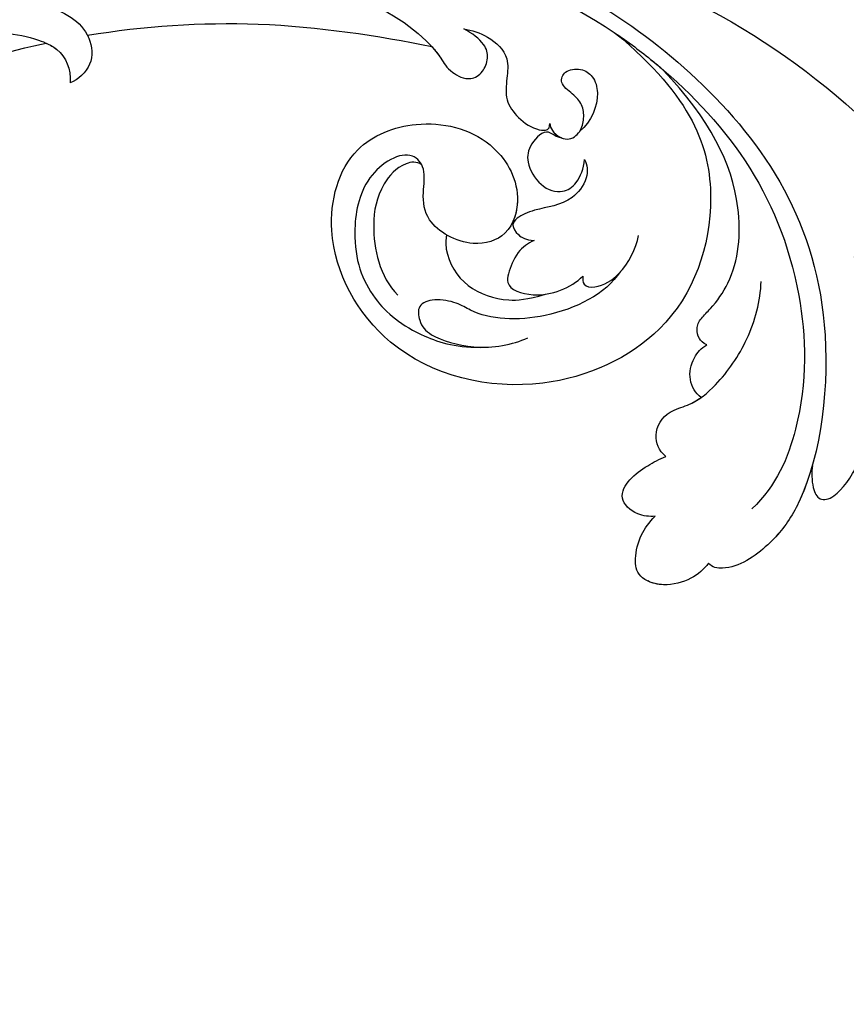
# Model space of a CAD drawing. Units: millimetres. Extents: x 26526 to 28626, y 375 to 1860.
# Drawn here: x 28295 to 28303, y 727 to 736 of the extents above; entities that cross this region are included whole.
import ezdxf
from ezdxf.xclip import XClip

# ---------------------------------------------------------------- set-up
doc = ezdxf.new("R2010")
doc.units = ezdxf.units.MM
doc.header["$XCLIPFRAME"] = 2
doc.layers.add('H-06.木作(細線)', color=8, linetype='Continuous')
doc.layers.add('H-08.木作(細線)', color=8, linetype='Continuous')

# ---------------------------------------------------------------- blocks, each defined once
blk = doc.blocks.new('SE-21039L-d')
at = {"layer": 'H-08.木作(細線)'}
for points, knots in [([(1.578, -37.936), (2.618, -29.899), (0.233, -15.602), (-11.609, 0.29), (-18.207, 6.695), (-27.996, 13.823), (-33.25, 17.133), (-37.083, 21.809)], [0, 0, 0, 0, 0.0572105, 0.1046729, 0.1400097, 0.1587617, 0.1828641, 0.1828641, 0.1828641, 0.1828641]), ([(-34.552, -67.03), (-33.516, -64.993), (-33.642, -59.817), (-39.366, -54.322), (-47.348, -54.599), (-53.711, -61.467), (-53.706, -72.763), (-40.824, -85.352), (-13.063, -79.035), (6.558, -59.377), (13.807, -35.307), (16.988, -26.289), (26.64, -8.528), (45.228, -6.88), (48.061, -10.885), (48.535, -12.132)], [0, 0, 0, 0, 0.0168584, 0.0347916, 0.051214, 0.0714848, 0.098182, 0.1254944, 0.1914249, 0.2800678, 0.3143809, 0.352378, 0.4038312, 0.436148, 0.4476005, 0.4476005, 0.4476005, 0.4476005]), ([(-34.552, -67.03), (-33.516, -64.993), (-33.642, -59.817), (-39.366, -54.322), (-47.348, -54.599), (-53.711, -61.467), (-53.706, -72.763), (-40.824, -85.352), (-13.063, -79.035), (6.558, -59.377), (13.807, -35.307), (16.988, -26.289), (26.64, -8.528), (45.228, -6.88), (48.061, -10.885), (48.535, -12.132)], [0, 0, 0, 0, 0.0168584, 0.0347916, 0.051214, 0.0714848, 0.098182, 0.1254944, 0.1914249, 0.2800678, 0.3143809, 0.352378, 0.4038312, 0.436148, 0.4476005, 0.4476005, 0.4476005, 0.4476005]), ([(-37.946, -56.21), (-38.546, -55.801), (-41.233, -54.387), (-47.348, -54.599), (-53.711, -61.467), (-53.706, -72.763), (-40.824, -85.352), (-13.063, -79.035), (6.558, -59.377), (13.807, -35.307), (16.988, -26.289), (26.64, -8.528), (45.228, -6.88), (48.061, -10.885), (48.535, -12.132)], [0.0296341, 0.0296341, 0.0296341, 0.0296341, 0.0347916, 0.051214, 0.0714848, 0.098182, 0.1254944, 0.1914249, 0.2800678, 0.3143809, 0.352378, 0.4038312, 0.436148, 0.4476005, 0.4476005, 0.4476005, 0.4476005]), ([(-19.422, -13.718), (-19.779, -13.614), (-20.619, -13.218), (-21.138, -12.497), (-20.462, -11.656), (-16.531, -11.014), (-12.214, -12.511), (-9.155, -14.56), (-7.603, -16.414)], [0, 0, 0, 0, 0.00288134, 0.00523972, 0.00795446, 0.01290734, 0.0273376, 0.04086772, 0.04086772, 0.04086772, 0.04086772]), ([(-19.422, -13.718), (-19.779, -13.614), (-20.619, -13.218), (-21.138, -12.497), (-20.462, -11.656), (-16.531, -11.014), (-12.214, -12.511), (-9.155, -14.56), (-7.603, -16.414)], [0, 0, 0, 0, 0.00288134, 0.00523972, 0.00795446, 0.01290734, 0.0273376, 0.04086772, 0.04086772, 0.04086772, 0.04086772]), ([(-19.422, -13.718), (-19.779, -13.614), (-20.619, -13.218), (-21.138, -12.497), (-20.462, -11.656), (-16.531, -11.014), (-13.174, -12.178), (-10.799, -13.54), (-10.094, -14.054)], [0, 0, 0, 0, 0.00288134, 0.00523972, 0.00795446, 0.01290734, 0.0273376, 0.03354541, 0.03354541, 0.03354541, 0.03354541]), ([(-0.81, -44.214), (0.223, -38.741), (-1.106, -27.993), (-8.313, -16.564), (-20.415, -13.035), (-24.598, -14.036), (-26.737, -15.311), (-27.069, -16.537), (-26.924, -16.828)], [0, 0, 0, 0, 0.0388064, 0.0802255, 0.1026862, 0.1093087, 0.1165223, 0.1187678, 0.1187678, 0.1187678, 0.1187678]), ([(-0.81, -44.214), (0.223, -38.741), (-1.106, -27.993), (-8.313, -16.564), (-20.415, -13.035), (-24.598, -14.036), (-26.737, -15.311), (-27.069, -16.537), (-26.924, -16.828)], [0, 0, 0, 0, 0.0388064, 0.0802255, 0.1026862, 0.1093087, 0.1165223, 0.1187678, 0.1187678, 0.1187678, 0.1187678]), ([(-19.422, -13.718), (-20.387, -13.574), (-22.246, -13.473), (-24.598, -14.036), (-26.737, -15.311), (-27.069, -16.537), (-26.924, -16.828)], [0.09611093, 0.09611093, 0.09611093, 0.09611093, 0.1026862, 0.10930874, 0.11652226, 0.11876785, 0.11876785, 0.11876785, 0.11876785]), ([(-3.754, -52.97), (-1.413, -46.869), (-0.31, -38.939), (-3.292, -26.808), (-6.944, -19.966), (-16.58, -15.24), (-21.329, -15.106), (-23.082, -15.847)], [0, 0, 0, 0, 0.0503329, 0.0536396, 0.0942305, 0.1102088, 0.1197028, 0.1197028, 0.1197028, 0.1197028]), ([(-26.924, -16.828), (-27.344, -16.925), (-28.152, -17.266), (-29.285, -18.629), (-29.335, -20.235), (-28.402, -20.797), (-27.099, -21.072), (-26.188, -20.866), (-25.734, -20.704)], [0, 0, 0, 0, 0.00307637, 0.00626453, 0.00947168, 0.01271124, 0.01646341, 0.0197056, 0.0197056, 0.0197056, 0.0197056]), ([(-26.924, -16.828), (-27.344, -16.925), (-28.152, -17.266), (-29.285, -18.629), (-29.335, -20.235), (-28.402, -20.797), (-27.099, -21.072), (-26.188, -20.866), (-25.734, -20.704)], [0, 0, 0, 0, 0.00307637, 0.00626453, 0.00947168, 0.01271124, 0.01646341, 0.0197056, 0.0197056, 0.0197056, 0.0197056]), ([(-26.924, -16.828), (-27.344, -16.925), (-28.152, -17.266), (-29.136, -18.449), (-29.278, -19.285), (-29.27, -19.567)], [0, 0, 0, 0, 0.003076371, 0.006264533, 0.008223892, 0.008223892, 0.008223892, 0.008223892]), ([(-29.252, -19.77), (-29.237, -19.872), (-29.111, -20.37), (-28.402, -20.797), (-27.099, -21.072), (-26.188, -20.866), (-25.734, -20.704)], [0.0087094, 0.0087094, 0.0087094, 0.0087094, 0.00947168, 0.01271124, 0.01646341, 0.0197056, 0.0197056, 0.0197056, 0.0197056]), ([(-22.387, -21.531), (-22.238, -22.047), (-21.49, -22.796), (-20.077, -22.62), (-18.964, -21.25), (-17.162, -20.407), (-14.376, -19.894), (-12.1, -20.249), (-11.07, -20.676)], [0, 0, 0, 0, 0.00309264, 0.00695521, 0.00934751, 0.0143232, 0.0223288, 0.03061642, 0.03061642, 0.03061642, 0.03061642]), ([(-22.387, -21.531), (-22.238, -22.047), (-21.49, -22.796), (-20.077, -22.62), (-18.964, -21.25), (-17.162, -20.407), (-14.376, -19.894), (-12.1, -20.249), (-11.07, -20.676)], [0, 0, 0, 0, 0.00309264, 0.00695521, 0.00934751, 0.0143232, 0.0223288, 0.03061642, 0.03061642, 0.03061642, 0.03061642]), ([(-25.734, -20.704), (-25.897, -20.966), (-26.163, -21.848), (-25.66, -23.077), (-24.379, -22.926), (-23.336, -22.341), (-22.666, -21.805), (-22.387, -21.531)], [0, 0, 0, 0, 0.00205473, 0.00508366, 0.00826022, 0.01159719, 0.01442516, 0.01442516, 0.01442516, 0.01442516]), ([(-25.734, -20.704), (-25.897, -20.966), (-26.163, -21.848), (-25.66, -23.077), (-24.379, -22.926), (-23.336, -22.341), (-22.666, -21.805), (-22.387, -21.531)], [0, 0, 0, 0, 0.00205473, 0.00508366, 0.00826022, 0.01159719, 0.01442516, 0.01442516, 0.01442516, 0.01442516]), ([(-25.734, -20.704), (-25.897, -20.966), (-26.163, -21.848), (-25.66, -23.077), (-24.379, -22.926), (-23.336, -22.341), (-22.666, -21.805), (-22.387, -21.531)], [0, 0, 0, 0, 0.00205473, 0.00508366, 0.00826022, 0.01159719, 0.01442516, 0.01442516, 0.01442516, 0.01442516]), ([(-22.387, -21.531), (-22.238, -22.047), (-21.49, -22.796), (-20.077, -22.62), (-19.241, -21.59), (-18.736, -21.223), (-18.486, -21.077)], [0, 0, 0, 0, 0.00309264, 0.00695521, 0.00934751, 0.01153151, 0.01153151, 0.01153151, 0.01153151]), ([(-18.486, -21.077), (-18.417, -21.473), (-17.908, -22.204), (-16.633, -22.465), (-15.92, -22.236), (-15.628, -22.023)], [0, 0, 0, 0, 0.002913752, 0.005889868, 0.008401225, 0.008401225, 0.008401225, 0.008401225]), ([(-18.486, -21.077), (-18.417, -21.473), (-17.908, -22.204), (-16.633, -22.465), (-15.92, -22.236), (-15.628, -22.023)], [0, 0, 0, 0, 0.002913752, 0.005889868, 0.008401225, 0.008401225, 0.008401225, 0.008401225]), ([(-18.486, -21.077), (-18.417, -21.473), (-17.908, -22.204), (-16.633, -22.465), (-15.92, -22.236), (-15.628, -22.023)], [0, 0, 0, 0, 0.002913752, 0.005889868, 0.008401225, 0.008401225, 0.008401225, 0.008401225]), ([(-15.628, -22.023), (-15.629, -22.255), (-15.489, -22.622), (-14.953, -23), (-14.39, -22.959), (-13.414, -22.559), (-11.081, -22.111), (-6.565, -23.725), (-3.875, -27.098), (-2.367, -30.726)], [0, 0, 0, 0, 0.00110177, 0.00245922, 0.00451392, 0.00664612, 0.01101516, 0.02157543, 0.03986688, 0.03986688, 0.03986688, 0.03986688]), ([(-15.628, -22.023), (-15.629, -22.255), (-15.489, -22.622), (-14.953, -23), (-14.39, -22.959), (-13.414, -22.559), (-11.081, -22.111), (-6.565, -23.725), (-3.875, -27.098), (-2.367, -30.726)], [0, 0, 0, 0, 0.00110177, 0.00245922, 0.00451392, 0.00664612, 0.01101516, 0.02157543, 0.03986688, 0.03986688, 0.03986688, 0.03986688]), ([(-15.628, -22.023), (-15.629, -22.255), (-15.489, -22.622), (-14.953, -23), (-14.39, -22.959), (-13.414, -22.559), (-11.081, -22.111), (-6.565, -23.725), (-3.875, -27.098), (-2.367, -30.726)], [0, 0, 0, 0, 0.00110177, 0.00245922, 0.00451392, 0.00664612, 0.01101516, 0.02157543, 0.03986688, 0.03986688, 0.03986688, 0.03986688]), ([(-1.585, -34.035), (-3.106, -28.524), (-7.477, -24.383), (-15.777, -23.641), (-22.519, -29.565), (-24.216, -38.193), (-19.468, -44.557), (-13.799, -45.487), (-10.496, -42.299), (-9.681, -38.195), (-11.798, -35.159), (-14.618, -34.751), (-16.238, -36.631), (-15.986, -39.4), (-14.535, -40.306), (-13.058, -40.686), (-12.304, -42.126), (-14.78, -43.943), (-18.834, -42.885), (-21.118, -40.701), (-21.977, -37.602), (-21.622, -34.866), (-20.93, -33.468)], [0, 0, 0, 0, 0.0213968, 0.0422816, 0.0601609, 0.0816299, 0.0988718, 0.111107, 0.1203268, 0.1311783, 0.1394443, 0.1447619, 0.1495139, 0.1563092, 0.160791, 0.1642171, 0.167116, 0.1735602, 0.1800481, 0.1899338, 0.1982492, 0.2036599, 0.2036599, 0.2036599, 0.2036599]), ([(-1.585, -34.035), (-3.106, -28.524), (-7.477, -24.383), (-15.777, -23.641), (-22.519, -29.565), (-24.216, -38.193), (-19.468, -44.557), (-13.799, -45.487), (-10.496, -42.299), (-9.681, -38.195), (-11.798, -35.159), (-14.618, -34.751), (-16.238, -36.631), (-15.986, -39.4), (-14.535, -40.306), (-13.058, -40.686), (-12.304, -42.126), (-14.78, -43.943), (-18.834, -42.885), (-21.118, -40.701), (-21.977, -37.602), (-21.622, -34.866), (-20.93, -33.468)], [0, 0, 0, 0, 0.0213968, 0.0422816, 0.0601609, 0.0816299, 0.0988718, 0.111107, 0.1203268, 0.1311783, 0.1394443, 0.1447619, 0.1495139, 0.1563092, 0.160791, 0.1642171, 0.167116, 0.1735602, 0.1800481, 0.1899338, 0.1982492, 0.2036599, 0.2036599, 0.2036599, 0.2036599]), ([(-1.585, -34.035), (-3.106, -28.524), (-7.477, -24.383), (-15.777, -23.641), (-22.519, -29.565), (-24.216, -38.193), (-19.468, -44.557), (-13.799, -45.487), (-10.496, -42.299), (-9.681, -38.195), (-11.656, -35.362), (-13.398, -34.95), (-13.901, -34.979)], [0, 0, 0, 0, 0.0213968, 0.0422816, 0.0601609, 0.0816299, 0.0988718, 0.111107, 0.1203268, 0.1311783, 0.1394443, 0.1431282, 0.1431282, 0.1431282, 0.1431282]), ([(-14.962, -30.062), (-15.107, -30.018), (-15.512, -29.797), (-15.153, -28.839), (-13.703, -27.986), (-12.301, -27.931), (-11.541, -28.124)], [0, 0, 0, 0, 0.0010388, 0.00259186, 0.00622439, 0.01232789, 0.01232789, 0.01232789, 0.01232789]), ([(-14.962, -30.062), (-15.107, -30.018), (-15.512, -29.797), (-15.153, -28.839), (-13.703, -27.986), (-12.301, -27.931), (-11.541, -28.124)], [0, 0, 0, 0, 0.0010388, 0.00259186, 0.00622439, 0.01232789, 0.01232789, 0.01232789, 0.01232789]), ([(-13.833, -28.21), (-15.368, -28.467), (-18.184, -30.779), (-19.534, -34.209), (-19.249, -35.951), (-19.565, -37.273), (-20.326, -38.029), (-21.277, -37.42), (-21.697, -36.519), (-21.297, -33.663), (-20.169, -32.14), (-19.454, -31.476)], [0, 0, 0, 0, 0.01138566, 0.02178366, 0.02414147, 0.02667202, 0.02905113, 0.03135868, 0.03492971, 0.04060633, 0.04790447, 0.04790447, 0.04790447, 0.04790447]), ([(-13.833, -28.21), (-15.368, -28.467), (-18.184, -30.779), (-19.534, -34.209), (-19.249, -35.951), (-19.565, -37.273), (-20.326, -38.029), (-21.277, -37.42), (-21.697, -36.519), (-21.297, -33.663), (-20.169, -32.14), (-19.454, -31.476)], [0, 0, 0, 0, 0.01138566, 0.02178366, 0.02414147, 0.02667202, 0.02905113, 0.03135868, 0.03492971, 0.04060633, 0.04790447, 0.04790447, 0.04790447, 0.04790447]), ([(-14.252, -33.42), (-14.524, -33.701), (-15.286, -34.091), (-16.411, -34.034), (-17.387, -33.79), (-17.258, -31.734), (-15.838, -30.405), (-14.962, -30.062)], [0, 0, 0, 0, 0.00286077, 0.00628545, 0.00788045, 0.01234351, 0.01936737, 0.01936737, 0.01936737, 0.01936737]), ([(-14.252, -33.42), (-14.524, -33.701), (-15.286, -34.091), (-16.411, -34.034), (-17.387, -33.79), (-17.258, -31.734), (-15.838, -30.405), (-14.962, -30.062)], [0, 0, 0, 0, 0.00286077, 0.00628545, 0.00788045, 0.01234351, 0.01936737, 0.01936737, 0.01936737, 0.01936737]), ([(-3.754, -52.97), (-1.413, -46.869), (-0.31, -38.939), (-2.081, -31.734), (-2.281, -31.019), (-2.367, -30.726)], [0, 0, 0, 0, 0.0503329, 0.05363962, 0.0559673, 0.0559673, 0.0559673, 0.0559673]), ([(-1.585, -34.035), (-1.651, -33.65), (-1.811, -32.835), (-2.081, -31.734), (-2.281, -31.019), (-2.367, -30.726)], [0.047416152, 0.047416152, 0.047416152, 0.047416152, 0.0503329, 0.05363962, 0.055967298, 0.055967298, 0.055967298, 0.055967298]), ([(-16.003, -38.1), (-16.277, -38.043), (-17.269, -37.587), (-18.416, -35.885), (-18.169, -33.668), (-17.502, -32.437), (-16.768, -31.581)], [0, 0, 0, 0, 0.00202253, 0.00828521, 0.01442156, 0.01794025, 0.01794025, 0.01794025, 0.01794025]), ([(-16.003, -38.1), (-16.277, -38.043), (-17.269, -37.587), (-18.416, -35.885), (-18.169, -33.668), (-17.502, -32.437), (-16.768, -31.581)], [0, 0, 0, 0, 0.00202253, 0.00828521, 0.01442156, 0.01794025, 0.01794025, 0.01794025, 0.01794025]), ([(-8.869, -32.706), (-9.048, -32.42), (-9.897, -32.015), (-11.669, -32.513), (-12.324, -33.838), (-13.375, -34.845), (-13.988, -34.999), (-14.378, -34.376), (-14.403, -33.878), (-14.252, -33.42)], [0, 0, 0, 0, 0.00228648, 0.00527157, 0.01102036, 0.01382248, 0.01540664, 0.01715139, 0.01909933, 0.01909933, 0.01909933, 0.01909933]), ([(-8.869, -32.706), (-9.048, -32.42), (-9.897, -32.015), (-11.669, -32.513), (-12.324, -33.838), (-13.375, -34.845), (-13.988, -34.999), (-14.378, -34.376), (-14.403, -33.878), (-14.252, -33.42)], [0, 0, 0, 0, 0.00228648, 0.00527157, 0.01102036, 0.01382248, 0.01540664, 0.01715139, 0.01909933, 0.01909933, 0.01909933, 0.01909933]), ([(-8.869, -32.706), (-9.048, -32.42), (-9.897, -32.015), (-11.669, -32.513), (-12.324, -33.838), (-13.364, -34.834), (-13.792, -34.95), (-13.923, -34.9)], [0, 0, 0, 0, 0.00228648, 0.00527157, 0.01102036, 0.01382248, 0.01529829, 0.01529829, 0.01529829, 0.01529829]), ([(-8.278, -34.4), (-8.328, -34.552), (-8.331, -34.824), (-8.19, -35.485), (-9.376, -35.946), (-10.437, -35.675), (-11.387, -34.318), (-11.179, -33.064), (-10.332, -32.5), (-9.325, -32.516), (-8.869, -32.706)], [0.03026755, 0.03026755, 0.03026755, 0.03026755, 0.03141324, 0.03219927, 0.03479666, 0.03744758, 0.04075137, 0.04438753, 0.04717872, 0.05025783, 0.05025783, 0.05025783, 0.05025783]), ([(-8.278, -34.4), (-8.328, -34.552), (-8.331, -34.824), (-8.19, -35.485), (-9.376, -35.946), (-10.437, -35.675), (-11.387, -34.318), (-11.179, -33.064), (-10.332, -32.5), (-9.325, -32.516), (-8.869, -32.706)], [0.03026755, 0.03026755, 0.03026755, 0.03026755, 0.03141324, 0.03219927, 0.03479666, 0.03744758, 0.04075137, 0.04438753, 0.04717872, 0.05025783, 0.05025783, 0.05025783, 0.05025783]), ([(-8.278, -34.4), (-8.328, -34.552), (-8.331, -34.824), (-8.19, -35.485), (-9.376, -35.946), (-10.437, -35.675), (-11.387, -34.318), (-11.179, -33.064), (-10.332, -32.5), (-9.325, -32.516), (-8.869, -32.706)], [0.03026755, 0.03026755, 0.03026755, 0.03026755, 0.03141324, 0.03219927, 0.03479666, 0.03744758, 0.04075137, 0.04438753, 0.04717872, 0.05025783, 0.05025783, 0.05025783, 0.05025783]), ([(-7.801, -35.345), (-7.931, -35.286), (-8.269, -34.919), (-8.379, -34), (-7.558, -33.507), (-6.723, -33.681), (-6.044, -34.052), (-5.703, -34.866), (-5.537, -35.776), (-4.715, -35.872), (-4.153, -34.968), (-4.354, -34.101), (-5.388, -33.266), (-6.75, -33.233), (-7.499, -33.606)], [0, 0, 0, 0, 0.00104704, 0.00345688, 0.00563443, 0.00759439, 0.00959138, 0.01150371, 0.01355071, 0.01516514, 0.01696338, 0.01885736, 0.02146382, 0.027434, 0.027434, 0.027434, 0.027434]), ([(-7.801, -35.345), (-7.931, -35.286), (-8.269, -34.919), (-8.379, -34), (-7.558, -33.507), (-6.723, -33.681), (-6.044, -34.052), (-5.703, -34.866), (-5.537, -35.776), (-4.715, -35.872), (-4.153, -34.968), (-4.354, -34.101), (-5.388, -33.266), (-6.75, -33.233), (-7.499, -33.606)], [0, 0, 0, 0, 0.00104704, 0.00345688, 0.00563443, 0.00759439, 0.00959138, 0.01150371, 0.01355071, 0.01516514, 0.01696338, 0.01885736, 0.02146382, 0.027434, 0.027434, 0.027434, 0.027434]), ([(-7.801, -35.345), (-7.931, -35.286), (-8.187, -35.009), (-8.288, -34.618), (-8.278, -34.4)], [0, 0, 0, 0, 0.001047039, 0.002616848, 0.002616848, 0.002616848, 0.002616848]), ([(-4.894, -42.02), (-4.777, -41.574), (-4.659, -40.541), (-5.174, -39.047), (-6.494, -38.625), (-7.666, -38.23), (-8.31, -37.099), (-8.496, -36.017), (-8.265, -35.354), (-8.013, -35.25), (-7.801, -35.345)], [0, 0, 0, 0, 0.00355778, 0.00768244, 0.01043655, 0.01345013, 0.01641186, 0.01980778, 0.02103397, 0.02167459, 0.02167459, 0.02167459, 0.02167459]), ([(-4.894, -42.02), (-4.777, -41.574), (-4.659, -40.541), (-5.174, -39.047), (-6.494, -38.625), (-7.666, -38.23), (-8.31, -37.099), (-8.496, -36.017), (-8.265, -35.354), (-8.013, -35.25), (-7.801, -35.345)], [0, 0, 0, 0, 0.00355778, 0.00768244, 0.01043655, 0.01345013, 0.01641186, 0.01980778, 0.02103397, 0.02167459, 0.02167459, 0.02167459, 0.02167459]), ([(-4.894, -42.02), (-4.777, -41.574), (-4.659, -40.541), (-5.174, -39.047), (-6.494, -38.625), (-7.666, -38.23), (-8.31, -37.099), (-8.496, -36.017), (-8.265, -35.354), (-8.013, -35.25), (-7.801, -35.345)], [0, 0, 0, 0, 0.00355778, 0.00768244, 0.01043655, 0.01345013, 0.01641186, 0.01980778, 0.02103397, 0.02167459, 0.02167459, 0.02167459, 0.02167459]), ([(-12.94, -41.041), (-12.871, -41.39), (-13.448, -42.26), (-15.289, -42.731), (-17.568, -42.187), (-19.739, -40.631), (-20.271, -39.221)], [0, 0, 0, 0, 0.00180887, 0.0058844, 0.01289968, 0.02384218, 0.02384218, 0.02384218, 0.02384218]), ([(-12.94, -41.041), (-12.871, -41.39), (-13.448, -42.26), (-15.289, -42.731), (-17.568, -42.187), (-19.739, -40.631), (-20.271, -39.221)], [0, 0, 0, 0, 0.00180887, 0.0058844, 0.01289968, 0.02384218, 0.02384218, 0.02384218, 0.02384218]), ([(-9.261, -61.414), (-6.781, -56.898), (-5.933, -50.739), (-5.695, -45.583), (-6.492, -42.99), (-7.453, -41.892), (-7.53, -40.535), (-6.764, -39.985), (-5.804, -40.054), (-5.133, -40.572), (-4.945, -41.489), (-4.894, -42.02)], [0, 0, 0, 0, 0.02450149, 0.02614482, 0.04433118, 0.0495503, 0.05321628, 0.05568255, 0.05779487, 0.06005984, 0.06296138, 0.06296138, 0.06296138, 0.06296138]), ([(-9.261, -61.414), (-6.781, -56.898), (-5.933, -50.739), (-5.695, -45.583), (-6.492, -42.99), (-7.453, -41.892), (-7.53, -40.535), (-6.764, -39.985), (-5.804, -40.054), (-5.133, -40.572), (-4.945, -41.489), (-4.894, -42.02)], [0, 0, 0, 0, 0.02450149, 0.02614482, 0.04433118, 0.0495503, 0.05321628, 0.05568255, 0.05779487, 0.06005984, 0.06296138, 0.06296138, 0.06296138, 0.06296138]), ([(-6.57, -43.278), (-6.693, -42.996), (-7.001, -42.408), (-7.453, -41.892), (-7.53, -40.535), (-6.764, -39.985), (-5.804, -40.054), (-5.133, -40.572), (-4.945, -41.489), (-4.894, -42.02)], [0.04049619, 0.04049619, 0.04049619, 0.04049619, 0.04433118, 0.0495503, 0.05321628, 0.05568255, 0.05779487, 0.06005984, 0.06296138, 0.06296138, 0.06296138, 0.06296138]), ([(-14.033, -61.425), (-12.226, -58.709), (-9.031, -52.735), (-7.252, -46.306), (-6.57, -43.278)], [0.02807194, 0.02807194, 0.02807194, 0.02807194, 0.05192615, 0.07740137, 0.07740137, 0.07740137, 0.07740137]), ([(-14.033, -61.425), (-12.226, -58.709), (-9.031, -52.735), (-7.252, -46.306), (-6.57, -43.278)], [0.02807194, 0.02807194, 0.02807194, 0.02807194, 0.05192615, 0.07740137, 0.07740137, 0.07740137, 0.07740137]), ([(-14.033, -61.425), (-12.226, -58.709), (-9.031, -52.735), (-7.252, -46.306), (-6.57, -43.278)], [0.02807194, 0.02807194, 0.02807194, 0.02807194, 0.05192615, 0.07740137, 0.07740137, 0.07740137, 0.07740137]), ([(-13.589, -64.46), (-13.403, -63.854), (-13.358, -62.72), (-13.974, -61.213), (-15.501, -60.37), (-16.538, -60.87), (-16.913, -61.207)], [0, 0, 0, 0, 0.00426823, 0.00811214, 0.01174729, 0.01556129, 0.01556129, 0.01556129, 0.01556129]), ([(-13.589, -64.46), (-13.403, -63.854), (-13.358, -62.72), (-13.974, -61.213), (-15.501, -60.37), (-16.538, -60.87), (-16.913, -61.207)], [0, 0, 0, 0, 0.00426823, 0.00811214, 0.01174729, 0.01556129, 0.01556129, 0.01556129, 0.01556129]), ([(-14.033, -61.425), (-14.07, -61.379), (-14.436, -60.958), (-15.501, -60.37), (-16.538, -60.87), (-16.913, -61.207)], [0.007687082, 0.007687082, 0.007687082, 0.007687082, 0.008112144, 0.011747288, 0.015561293, 0.015561293, 0.015561293, 0.015561293]), ([(-26.481, -76.809), (-24.557, -76.019), (-20.572, -73.617), (-16.976, -68.65), (-15.399, -64.835), (-15.388, -62.312), (-16.172, -61.486), (-16.913, -61.207)], [0, 0, 0, 0, 0.01545198, 0.03373458, 0.04348598, 0.04634275, 0.05156849, 0.05156849, 0.05156849, 0.05156849]), ([(-26.481, -76.809), (-24.557, -76.019), (-20.572, -73.617), (-16.976, -68.65), (-15.399, -64.835), (-15.388, -62.312), (-16.172, -61.486), (-16.913, -61.207)], [0, 0, 0, 0, 0.01545198, 0.03373458, 0.04348598, 0.04634275, 0.05156849, 0.05156849, 0.05156849, 0.05156849]), ([(-15.406, -63.386), (-15.407, -63.146), (-15.496, -62.198), (-16.172, -61.486), (-16.913, -61.207)], [0.04460298, 0.04460298, 0.04460298, 0.04460298, 0.046342752, 0.051568493, 0.051568493, 0.051568493, 0.051568493]), ([(-21.581, -69.951), (-19.393, -68.284), (-17.366, -66.015), (-15.548, -63.579), (-15.406, -63.386)], [0, 0, 0, 0, 0.02048448, 0.02223767, 0.02223767, 0.02223767, 0.02223767]), ([(-21.581, -69.951), (-19.393, -68.284), (-17.366, -66.015), (-15.548, -63.579), (-15.406, -63.386)], [0, 0, 0, 0, 0.02048448, 0.02223767, 0.02223767, 0.02223767, 0.02223767]), ([(-21.581, -69.951), (-19.393, -68.284), (-17.366, -66.015), (-15.548, -63.579), (-15.406, -63.386)], [0, 0, 0, 0, 0.02048448, 0.02223767, 0.02223767, 0.02223767, 0.02223767])]:
    blk.add_open_spline(points, degree=3, knots=knots, dxfattribs=at)
blk = doc.blocks.new('立揚展廳展板  1570m 模板10')
at = {"xscale": -1, "rotation": 245.7696001323757}
blk.add_blockref('SE-21039L-d', (28466.789, -7356.012), dxfattribs=at)

msp = doc.modelspace()

# ---------------------------------------------------------------- block references
at = {"layer": 'H-06.木作(細線)', "color": 250, "true_color": 0x1b232c}
ref = msp.add_blockref('立揚展廳展板  1570m 模板10', (23750.8423, 1910.6258), dxfattribs=dict(at, xscale=0.16, yscale=0.16, zscale=0.16))
XClip(ref).set_block_clipping_path([(28143.2813624391, -7535.691115908), (29043.2813624391, -5295.691115908)])

doc.saveas('drawing.dxf')
